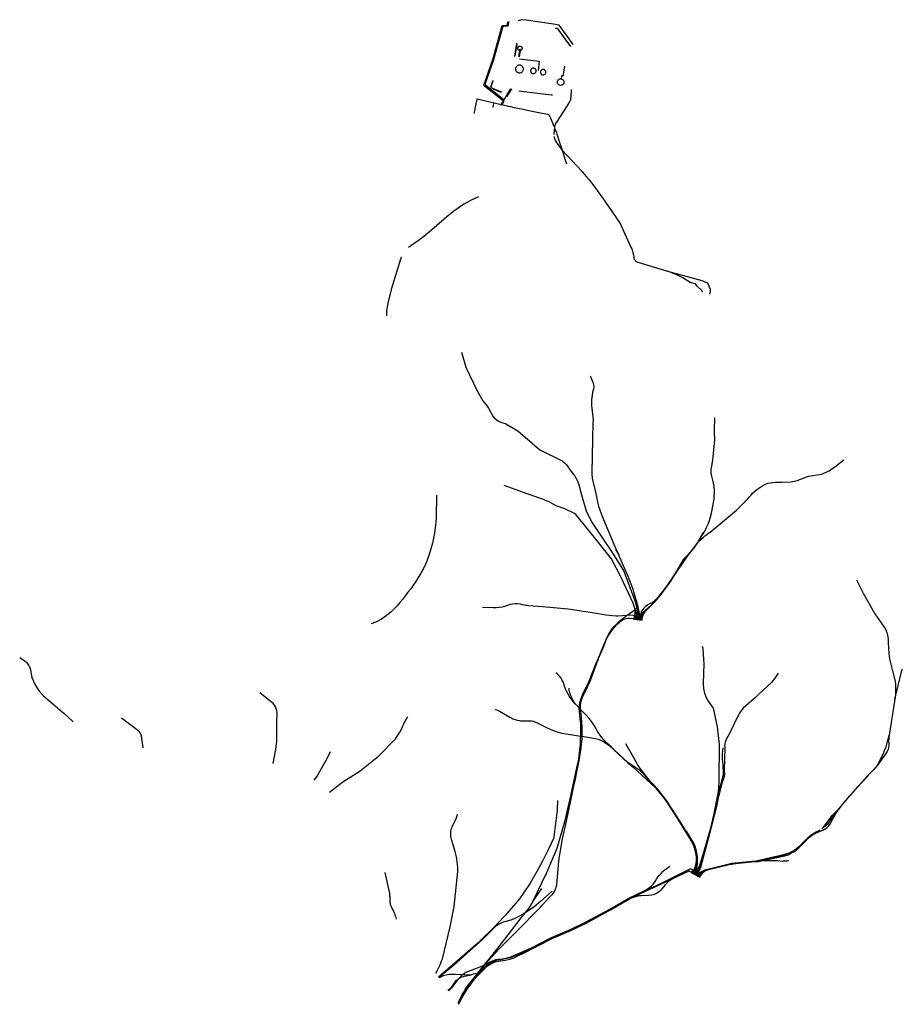
# Model space of a CAD drawing. Units: inches. Extents: x 575110 to 588760, y 4786033 to 4798533.
# Drawn here: x 586926 to 587284, y 4794798 to 4795198 of the extents above; entities that cross this region are included whole.
import ezdxf

# ---------------------------------------------------------------- set-up
doc = ezdxf.new("R2010")
doc.units = ezdxf.units.IN
doc.header["$MEASUREMENT"] = 0
doc.layers.add('200102', color=4, linetype='Continuous')
doc.layers.add('200103', color=4, linetype='Continuous')
doc.layers.add('200104', color=5, linetype='Continuous', lineweight=30)

msp = doc.modelspace()

# ---------------------------------------------------------------- linework, layer by layer
at = {"layer": '200102'}
for points in [[(587118.88, 4795184.18), (587121.99, 4795195.51)], [(587124.25, 4795195.23), (587122.26, 4795195.17), (587119.09, 4795183.63)], [(587121.99, 4795195.51), (587123.98, 4795195.57), (587124.23, 4795196.47)], [(587124.23, 4795196.47), (587124.43, 4795197.19)], [(587124.62, 4795196.6), (587124.25, 4795195.23)], [(587124.76, 4795197.1), (587124.62, 4795196.6)], [(587127.25, 4795183.06), (587128.03, 4795188.11), (587127.79, 4795188.14), (587127, 4795183.1), (587127.08, 4795183.08)], [(587129.05, 4795185.34), (587128.63, 4795182.86)], [(587128.98, 4795182.81), (587129.4, 4795185.31), (587129.41, 4795185.35)], [(587129.41, 4795185.35), (587129.48, 4795185.78), (587129.13, 4795185.84), (587129.05, 4795185.37), (587129.05, 4795185.34)], [(587114.76, 4795171.03), (587114.51, 4795171.23), (587118.2, 4795181.71), (587118.88, 4795184.18)], [(587119.09, 4795183.63), (587118.53, 4795181.61), (587115, 4795171.59), (587115.26, 4795171.38)], [(587129.05, 4795181.97), (587137.07, 4795180.98), (587136.57, 4795177.19)], [(587146.89, 4795175.55), (587147.4, 4795178.99)], [(587146.03, 4795173.82), (587146.2, 4795175.1), (587146.26, 4795175.18), (587146.78, 4795175.19), (587146.85, 4795175.25), (587146.89, 4795175.55)], [(587114.87, 4795170.94), (587114.76, 4795171.03)], [(587122.46, 4795164.87), (587114.87, 4795170.94)], [(587115.26, 4795171.38), (587122.77, 4795165.37)], [(587117.45, 4795170.34), (587118.41, 4795172.98), (587118.16, 4795173.07), (587117.23, 4795170.52)], [(587117.49, 4795170.31), (587119.97, 4795169.27)], [(587119.97, 4795169.27), (587121.74, 4795168.53), (587121.63, 4795168.28), (587118.3, 4795169.67)], [(587123.52, 4795166.61), (587124.05, 4795167.48), (587125.47, 4795169.84)], [(587125.76, 4795169.8), (587123.77, 4795166.51)], [(587150, 4795169.52), (587149.86, 4795166.15), (587149.79, 4795165.75), (587149.69, 4795165.36), (587149.68, 4795165.33)], [(587111.47, 4795163.64), (587111.82, 4795165.45)], [(587111.82, 4795165.45), (587111.88, 4795165.74), (587121.61, 4795163.46)], [(587121.61, 4795163.46), (587122.77, 4795165.37)], [(587122.77, 4795165.37), (587123.52, 4795166.61)], [(587136.4, 4795167.93), (587128.78, 4795168.89)], [(587142.07, 4795167.25), (587136.4, 4795167.93)], [(587142.47, 4795167.2), (587142.07, 4795167.25)], [(587149.68, 4795165.33), (587149.56, 4795164.99), (587149.39, 4795164.62), (587149.2, 4795164.27), (587144, 4795156.27), (587143.88, 4795156.1), (587143.68, 4795155.75), (587143.52, 4795155.38), (587143.4, 4795154.99), (587143.31, 4795154.59), (587143.27, 4795154.19), (587143.23, 4795153.88)], [(587110.7, 4795159.74), (587111.08, 4795161.68)], [(587111.08, 4795161.68), (587111.47, 4795163.64)], [(587118.54, 4795163.84), (587118.24, 4795162.22)], [(587118.6, 4795164.16), (587118.54, 4795163.84)], [(587121.43, 4795163.16), (587121.61, 4795163.46)], [(587121.61, 4795163.46), (587121.88, 4795163.39)], [(587121.88, 4795163.39), (587121.77, 4795163.2)], [(587122.72, 4795164.78), (587121.88, 4795163.39)], [(587121.88, 4795163.39), (587124.1, 4795162.88)], [(587124.1, 4795162.88), (587124.33, 4795162.82)], [(587124.33, 4795162.82), (587125.37, 4795162.58)], [(587125.37, 4795162.58), (587126.94, 4795162.23)], [(587126.94, 4795162.23), (587130.51, 4795161.5)], [(587130.51, 4795161.5), (587132.1, 4795161.17)], [(587132.1, 4795161.17), (587135.54, 4795160.46)], [(587135.54, 4795160.46), (587136.84, 4795160.2)], [(587136.84, 4795160.2), (587140.35, 4795159.47)], [(587140.35, 4795159.47), (587141, 4795159.34), (587141.28, 4795158.67)], [(587141.28, 4795158.67), (587141.32, 4795158.56)], [(587141.32, 4795158.56), (587143.05, 4795154.33)], [(587143.23, 4795153.88), (587142.98, 4795151.73), (587142.97, 4795151.31)], [(587143.05, 4795154.33), (587143.23, 4795153.88)], [(587143.23, 4795153.88), (587143.48, 4795153.28)], [(587143.48, 4795153.28), (587143.67, 4795152.82)], [(587143.05, 4795150.41), (587143.06, 4795150.33), (587143.13, 4795149.98), (587143.34, 4795149.31), (587143.64, 4795148.67), (587144.01, 4795148.07), (587144.26, 4795147.72)], [(587143.67, 4795152.82), (587144.04, 4795151.9)], [(587144.04, 4795151.9), (587144.23, 4795151.44), (587144.47, 4795150.68)], [(587144.47, 4795150.68), (587145.18, 4795148.46)], [(587144.26, 4795147.72), (587146.21, 4795145.02), (587146.3, 4795144.92)], [(587145.18, 4795148.46), (587146.3, 4795144.92)], [(587146.3, 4795144.92), (587147.59, 4795140.86)], [(587146.3, 4795144.92), (587154.36, 4795136.4), (587155.33, 4795135.21), (587156.3, 4795134.02), (587157.27, 4795132.83), (587158.23, 4795131.62), (587159.18, 4795130.42), (587163.69, 4795124.22), (587169.92, 4795115.13), (587174.26, 4795105.56), (587174.6, 4795104.8), (587174.88, 4795104.02), (587175.11, 4795103.22), (587175.29, 4795102.4), (587175.41, 4795101.57), (587175.41, 4795101.35), (587175.5, 4795100.91), (587175.58, 4795100.7), (587175.69, 4795100.49), (587175.81, 4795100.3), (587175.95, 4795100.13), (587176.11, 4795099.97), (587176.29, 4795099.83), (587176.48, 4795099.71), (587176.68, 4795099.61), (587189.07, 4795095.77)], [(587147.59, 4795140.86), (587148.08, 4795139.32)], [(587112.38, 4795125.92), (587109.44, 4795124.56), (587107.96, 4795123.77), (587106.51, 4795122.94), (587105.1, 4795122.05), (587103.71, 4795121.11), (587102.36, 4795120.12), (587102, 4795119.83)], [(587100.52, 4795118.6), (587093.52, 4795112.53), (587091.85, 4795111.16), (587090.16, 4795109.82), (587088.43, 4795108.51), (587086.69, 4795107.23), (587084.92, 4795105.99), (587084.02, 4795105.38)], [(587100.85, 4795118.88), (587100.52, 4795118.6)], [(587102, 4795119.83), (587100.85, 4795118.88)], [(587081.04, 4795101.6), (587080.88, 4795101.11)], [(587080.88, 4795101.11), (587076.93, 4795088.38), (587075.64, 4795082.77), (587075.41, 4795081.76), (587075.23, 4795080.74), (587075.1, 4795079.72), (587075.02, 4795078.68), (587074.99, 4795077.65)], [(587203.39, 4795087.25), (587203.25, 4795087.66), (587203.02, 4795087.97), (587201.13, 4795089.61), (587200.5, 4795090.68), (587199.63, 4795090.71), (587198.36, 4795091.17), (587195.38, 4795093.04), (587193.12, 4795094.15), (587189.07, 4795095.77)], [(587189.07, 4795095.77), (587203.01, 4795092.04), (587205, 4795091.12), (587205.41, 4795091.06), (587206.42, 4795088.52)], [(587206.42, 4795088.52), (587206.45, 4795088.45), (587206.49, 4795087.63), (587206.46, 4795087.07), (587206.28, 4795087.11), (587206.18, 4795086.45)], [(587105.47, 4795062.83), (587107.19, 4795056.83), (587111.84, 4795047.13), (587111.84, 4795047.13)], [(587158.49, 4795040.34), (587158.42, 4795040.95), (587158.4, 4795043.5), (587159.01, 4795047.28), (587159.17, 4795047.75), (587159.23, 4795047.99), (587159.3, 4795048.48), (587159.32, 4795048.73), (587159.32, 4795048.97), (587159.27, 4795049.47), (587159.23, 4795049.71), (587159.17, 4795049.95), (587157.8, 4795053.08)], [(587111.84, 4795047.13), (587114.14, 4795043.14), (587115.95, 4795040.93), (587116.42, 4795040.1)], [(587116.42, 4795040.1), (587118.23, 4795036.87), (587118.78, 4795036.25), (587119.38, 4795035.69), (587119.7, 4795035.43), (587120.39, 4795034.98), (587120.75, 4795034.77), (587121.49, 4795034.43), (587121.88, 4795034.28), (587122.21, 4795034.2)], [(587158.51, 4795040.1), (587158.49, 4795040.34)], [(587159.02, 4795035.15), (587159.03, 4795035.38), (587158.51, 4795040.1)], [(587122.21, 4795034.2), (587123.35, 4795033.94), (587123.53, 4795033.83)], [(587123.53, 4795033.83), (587128.4, 4795030.87), (587137.31, 4795023.16), (587146.35, 4795018.77), (587147.98, 4795017.28), (587148.96, 4795016.07), (587149.24, 4795015.56), (587151.16, 4795013.12)], [(587158.49, 4795014.05), (587158.79, 4795027.41), (587159, 4795034.49)], [(587159, 4795034.49), (587159.02, 4795035.15)], [(587207.47, 4795010.85), (587206.94, 4795013.03), (587206.82, 4795013.79), (587206.78, 4795014.54), (587206.82, 4795015.3), (587206.92, 4795016.06), (587207.1, 4795016.79), (587207.52, 4795018.97), (587208.31, 4795027.22), (587208.17, 4795030.35), (587208.26, 4795033.34)], [(587208.27, 4795034), (587208.31, 4795036.08), (587208.24, 4795036.11)], [(587208.26, 4795033.34), (587208.27, 4795034)], [(587256.84, 4795016.21), (587257.77, 4795016.84), (587260.69, 4795019.16)], [(587159.53, 4795008.2), (587158.72, 4795011.78), (587158.5, 4795013.54), (587158.49, 4795014.05)], [(587225.37, 4795007.12), (587226.17, 4795007.71), (587227.36, 4795008.46), (587228.59, 4795009.13), (587229.86, 4795009.71), (587230.9, 4795009.88), (587231.94, 4795010.01), (587232.99, 4795010.1), (587234.05, 4795010.15), (587235.1, 4795010.15), (587235.63, 4795010.13), (587239.26, 4795010.29), (587239.92, 4795010.37), (587240.57, 4795010.49), (587241.21, 4795010.64), (587241.84, 4795010.83), (587242.46, 4795011.06), (587246.39, 4795012.51), (587251.64, 4795013.34), (587252.28, 4795013.57), (587252.9, 4795013.82), (587253.51, 4795014.11), (587254.11, 4795014.42), (587254.69, 4795014.76), (587256.25, 4795015.81)], [(587256.25, 4795015.81), (587256.84, 4795016.21)], [(587151.16, 4795013.12), (587151.56, 4795012.61), (587152.7, 4795010.2), (587153.38, 4795008.18), (587153.52, 4795007.57)], [(587208.14, 4795005.64), (587208.16, 4795006.42), (587208.01, 4795008.42), (587207.47, 4795010.85)], [(587132.51, 4795005.25), (587127.33, 4795007.12), (587122.78, 4795008.69)], [(587153.52, 4795007.57), (587153.58, 4795007.33)], [(587153.58, 4795007.33), (587153.75, 4795006.59)], [(587153.75, 4795006.59), (587153.79, 4795006.43), (587153.82, 4795006.34)], [(587153.82, 4795006.34), (587156.08, 4794998.43), (587158.24, 4794993.96), (587166.38, 4794981.88), (587171.3, 4794974.28), (587176.05, 4794961.59), (587176.85, 4794958.18), (587176.9, 4794957.25)], [(587159.59, 4795007.96), (587159.53, 4795008.2)], [(587159.76, 4795007.21), (587159.59, 4795007.96)], [(587159.81, 4795006.96), (587159.76, 4795007.21)], [(587177.27, 4794958.95), (587177.19, 4794959.48), (587175.12, 4794966.58), (587174.36, 4794968.68), (587173.56, 4794970.76), (587173.14, 4794971.8), (587167.43, 4794984.85), (587162.58, 4794996.49), (587161.31, 4795000.23), (587159.88, 4795006.68), (587159.81, 4795006.96)], [(587208.11, 4795004.63), (587208.13, 4795005.39)], [(587208.13, 4795005.39), (587208.14, 4795005.64)], [(587221.23, 4795002.85), (587221.66, 4795003.31), (587222.28, 4795004.02), (587222.89, 4795004.74), (587223.48, 4795005.48), (587224.51, 4795006.43), (587225.37, 4795007.12)], [(587095.32, 4795004.88), (587095.16, 4794995.78), (587095.05, 4794993.67), (587094.85, 4794991.57), (587094.55, 4794989.48), (587094.17, 4794987.4), (587093.7, 4794985.34), (587093.09, 4794982.99), (587092.36, 4794980.67), (587091.52, 4794978.39), (587090.56, 4794976.15), (587089.54, 4794974.06)], [(587138.76, 4795003), (587132.51, 4795005.25)], [(587139.06, 4795002.88), (587138.76, 4795003)], [(587139.96, 4795002.54), (587139.06, 4795002.88)], [(587140.29, 4795002.42), (587139.96, 4795002.54)], [(587175.96, 4794958.46), (587175.15, 4794960.94), (587170.34, 4794971.4), (587166.4, 4794978.96), (587157.86, 4794989.62), (587151.9, 4794996.92), (587151.34, 4794997.42), (587147.47, 4794999.21), (587143.95, 4795000.54), (587140.87, 4795002.2), (587140.29, 4795002.42)], [(587188.97, 4794967.91), (587190.44, 4794969.96), (587191.86, 4794972.04), (587196.53, 4794979.12), (587202.03, 4794986.31), (587202.77, 4794987), (587203.53, 4794987.67), (587204.31, 4794988.3), (587205.12, 4794988.91), (587205.95, 4794989.49), (587206.37, 4794989.77), (587217.16, 4794998.76), (587220.25, 4795001.84)], [(587201.67, 4794986.15), (587204.31, 4794990.2), (587204.96, 4794991.62), (587205.57, 4794993.06), (587206.11, 4794994.53), (587206.59, 4794996.01), (587207.01, 4794997.52), (587207.99, 4795002.45), (587208.08, 4795003.28), (587208.11, 4795004.38)], [(587208.11, 4795004.38), (587208.11, 4795004.63)], [(587220.25, 4795001.84), (587220.45, 4795002.04)], [(587220.45, 4795002.04), (587221.01, 4795002.62), (587221.04, 4795002.65)], [(587221.04, 4795002.65), (587221.23, 4795002.85)], [(587203.52, 4794989.56), (587201.67, 4794986.15)], [(587201.67, 4794986.15), (587199.25, 4794982.67), (587195.57, 4794978.81), (587192.38, 4794973.23), (587190.91, 4794970.99), (587189.38, 4794968.8), (587187.8, 4794966.65), (587186.16, 4794964.53), (587184.47, 4794962.46), (587184.17, 4794962.14), (587183.85, 4794961.84), (587183.5, 4794961.56), (587183.33, 4794961.43), (587182.96, 4794961.19), (587182.57, 4794960.97), (587182.05, 4794960.77), (587181.07, 4794960.26), (587180.17, 4794959.59), (587179.77, 4794959.21), (587179.39, 4794958.79), (587179.05, 4794958.35), (587178.75, 4794957.89), (587178.48, 4794957.4), (587178.25, 4794956.89), (587177.99, 4794955.68)], [(587167.99, 4794982.75), (587169.32, 4794980.53)], [(587089.54, 4794974.06), (587088.92, 4794972.9), (587087.97, 4794971.35), (587086.97, 4794969.82), (587085.94, 4794968.32), (587084.88, 4794966.84), (587083.78, 4794965.4), (587082.69, 4794963.98), (587081.62, 4794962.59), (587080.5, 4794961.24), (587079.34, 4794959.93), (587078.15, 4794958.65), (587076.91, 4794957.41), (587075.6, 4794956.3), (587075.08, 4794955.9)], [(587265.86, 4794970.44), (587268.5, 4794965), (587273.34, 4794956.57), (587277.1, 4794951.26), (587277.7, 4794950.19), (587278.16, 4794949.06), (587278.35, 4794948.47), (587278.61, 4794947.27), (587278.72, 4794946.05), (587278.69, 4794944.83), (587278.77, 4794942.65), (587278.97, 4794940.48), (587279.28, 4794938.33), (587279.71, 4794936.2), (587280.25, 4794934.09), (587281.47, 4794929.26), (587281.61, 4794927.93), (587281.68, 4794926.59), (587281.69, 4794925.26), (587281.64, 4794923.92), (587281.54, 4794922.59), (587281.46, 4794921.92)], [(587179.05, 4794955.57), (587179.14, 4794955.87), (587179.35, 4794956.38), (587179.6, 4794956.87), (587179.89, 4794957.33), (587180.23, 4794957.77), (587183.43, 4794960.96), (587184.21, 4794961.79), (587184.98, 4794962.64), (587185.72, 4794963.51), (587186.44, 4794964.4), (587187.14, 4794965.3), (587188.97, 4794967.91)], [(587182.48, 4794960.18), (587185.05, 4794962.97), (587186.66, 4794964.92), (587188.21, 4794966.9), (587188.97, 4794967.91)], [(587113.99, 4794959.3), (587118.36, 4794959.24), (587119.57, 4794959.26), (587120.78, 4794959.36), (587121.97, 4794959.54), (587123.15, 4794959.81), (587124.31, 4794960.16), (587125.27, 4794960.5), (587126.26, 4794960.72), (587127.27, 4794960.82), (587128.28, 4794960.8), (587129.29, 4794960.66), (587130.05, 4794960.49), (587130.59, 4794960.38), (587131.13, 4794960.29), (587131.67, 4794960.2), (587132.22, 4794960.13), (587132.76, 4794960.06), (587138.37, 4794959.66), (587148.82, 4794958.65), (587161.25, 4794956.75), (587162.64, 4794956.48), (587164.04, 4794956.25), (587165.44, 4794956.08), (587166.85, 4794955.95), (587168.26, 4794955.88), (587168.97, 4794955.87), (587172.78, 4794956.13)], [(587172.78, 4794956.13), (587175.96, 4794958.46)], [(587175.9, 4794955.91), (587176.09, 4794958.08)], [(587175.96, 4794958.46), (587176.42, 4794958.78)], [(587176.09, 4794958.08), (587175.96, 4794958.46)], [(587176.09, 4794958.08), (587176.23, 4794957.65), (587176.28, 4794957.43), (587176.34, 4794956.99), (587176.35, 4794956.77), (587176.24, 4794955.88)], [(587177.65, 4794955.72), (587177.71, 4794956.07), (587177.73, 4794956.45), (587177.72, 4794956.83), (587177.67, 4794957.21), (587177.58, 4794957.58), (587177.27, 4794958.95)], [(587177.27, 4794955.76), (587177.35, 4794956.8), (587177.37, 4794957.07), (587177.37, 4794957.61), (587177.36, 4794958.14), (587177.31, 4794958.68), (587177.27, 4794958.95)], [(587178.32, 4794955.65), (587178.38, 4794955.95), (587178.5, 4794956.29), (587178.57, 4794956.45), (587178.75, 4794956.76), (587178.96, 4794957.04), (587179.08, 4794957.17), (587182.48, 4794960.18)], [(587178.67, 4794955.61), (587178.76, 4794955.97), (587178.89, 4794956.34), (587179.06, 4794956.7), (587179.25, 4794957.04), (587179.48, 4794957.36), (587182.48, 4794960.18)], [(587075.08, 4794955.9), (587074.22, 4794955.28), (587072.76, 4794954.38), (587071.25, 4794953.58), (587069.67, 4794952.89), (587068.87, 4794952.6)], [(587163.12, 4794943.7), (587164.56, 4794947.15), (587165.39, 4794948.68), (587166.35, 4794950.13), (587167.44, 4794951.49), (587168.65, 4794952.74), (587169.97, 4794953.87), (587169.97, 4794953.87)], [(587170.54, 4794953.83), (587170.44, 4794953.76), (587168.06, 4794951.72), (587167.04, 4794950.64), (587166.12, 4794949.49), (587165.31, 4794948.26), (587164.6, 4794946.96), (587164.01, 4794945.61), (587163.24, 4794943.69)], [(587169.97, 4794953.87), (587172.78, 4794956.13)], [(587175.15, 4794954.56), (587173.72, 4794954.72), (587173.02, 4794954.7), (587172.34, 4794954.6), (587171.67, 4794954.41), (587171.03, 4794954.13), (587170.73, 4794953.96), (587170.54, 4794953.83)], [(587172.78, 4794956.13), (587174.02, 4794956.21), (587175.07, 4794956.09), (587175.41, 4794955.97)], [(587175.39, 4794954.53), (587175.15, 4794954.56)], [(587175.41, 4794954.67), (587175.38, 4794954.41), (587178.83, 4794954.02), (587178.86, 4794954.28)], [(587175.41, 4794955.97), (587175.5, 4794955.9), (587175.53, 4794955.74), (587175.41, 4794954.67)], [(587175.75, 4794954.63), (587175.41, 4794954.67)], [(587175.75, 4794954.63), (587175.9, 4794955.91)], [(587176.1, 4794954.59), (587175.75, 4794954.63)], [(587176.24, 4794955.88), (587176.1, 4794954.59)], [(587176.44, 4794954.55), (587176.1, 4794954.59)], [(587176.6, 4794955.84), (587176.56, 4794955.62), (587176.44, 4794954.55)], [(587178.86, 4794954.28), (587176.44, 4794954.55)], [(587176.9, 4794957.25), (587176.6, 4794955.84)], [(587176.79, 4794954.51), (587176.91, 4794955.59), (587176.91, 4794955.8)], [(587176.91, 4794955.8), (587176.9, 4794957.25)], [(587177.13, 4794954.48), (587177.27, 4794955.76)], [(587177.48, 4794954.44), (587177.6, 4794955.51), (587177.65, 4794955.72)], [(587177.99, 4794955.68), (587177.94, 4794955.47), (587177.82, 4794954.4)], [(587178.17, 4794954.36), (587178.31, 4794955.61), (587178.32, 4794955.65)], [(587178.51, 4794954.32), (587178.66, 4794955.58), (587178.67, 4794955.61)], [(587178.86, 4794954.28), (587178.98, 4794955.35), (587179.05, 4794955.57)], [(587160.93, 4794938.36), (587163.12, 4794943.7)], [(587163.24, 4794943.69), (587161.02, 4794938.36)], [(587203.87, 4794938.05), (587203.59, 4794942.55), (587203.3, 4794943.4)], [(586926.16, 4794938.89), (586928.44, 4794937.43), (586928.73, 4794937.16), (586929.25, 4794936.57), (586929.49, 4794936.25), (586929.9, 4794935.57), (586930.08, 4794935.22), (586930.37, 4794934.49), (586930.58, 4794933.72), (586931.08, 4794930.81), (586931.72, 4794929.32), (586932.47, 4794927.87), (586933.31, 4794926.49), (586934.25, 4794925.16), (586935.28, 4794923.91), (586935.83, 4794923.31), (586943.39, 4794916.84), (586944.04, 4794916.26)], [(587160.5, 4794937.31), (587160.56, 4794937.46)], [(587160.56, 4794937.46), (587160.87, 4794938.21)], [(587160.64, 4794937.45), (587160.58, 4794937.31)], [(587160.96, 4794938.21), (587160.64, 4794937.45)], [(587160.87, 4794938.21), (587160.93, 4794938.36)], [(587161.02, 4794938.36), (587160.96, 4794938.21)], [(587203.74, 4794928.08), (587203.73, 4794928.18), (587203.96, 4794936.5), (587203.87, 4794938.05)], [(587156.24, 4794927), (587157.25, 4794929.02), (587160.5, 4794937.31)], [(587160.58, 4794937.31), (587158.24, 4794930.91), (587157.59, 4794929.1), (587156.47, 4794926.83)], [(587281.46, 4794921.92), (587284.43, 4794934.17)], [(587151.69, 4794920.05), (587150.82, 4794921.04), (587150.01, 4794922.09), (587149.27, 4794923.19), (587148.6, 4794924.33), (587148, 4794925.51), (587147.73, 4794926.11), (587146.72, 4794928.96), (587146.34, 4794929.74), (587145.89, 4794930.48), (587145.37, 4794931.18), (587144.78, 4794931.82), (587144.13, 4794932.4), (587143.79, 4794932.67)], [(587234.04, 4794932.52), (587232.75, 4794930.53), (587231.29, 4794928.78), (587226.39, 4794924.15)], [(587151.69, 4794920.05), (587151.01, 4794921.11), (587150.42, 4794922.21), (587149.93, 4794923.37), (587149.54, 4794924.56), (587149.25, 4794925.78), (587149.15, 4794926.4)], [(587153.3, 4794918.4), (587153.37, 4794919.37), (587153.57, 4794920.62), (587153.89, 4794921.83), (587154.93, 4794924.37), (587156.24, 4794927)], [(587156.47, 4794926.83), (587154.57, 4794922.99), (587154.16, 4794921.85), (587153.87, 4794920.67), (587153.72, 4794919.47), (587153.7, 4794918.25), (587153.72, 4794917.98)], [(587205.51, 4794921.6), (587204.92, 4794922.46), (587204.29, 4794924.27), (587203.91, 4794926.26), (587203.74, 4794928.08)], [(587030.5, 4794917.36), (587030.42, 4794917.71), (587030.3, 4794918.09), (587029.98, 4794918.84), (587029.57, 4794919.53), (587029.07, 4794920.16), (587023.7, 4794924.52)], [(587205.76, 4794921.23), (587205.51, 4794921.6)], [(587226.39, 4794924.15), (587225, 4794922.79), (587219.77, 4794918.35), (587219.26, 4794917.67), (587218.78, 4794916.98), (587218.74, 4794916.92)], [(587281.46, 4794921.92), (587279.07, 4794907.37)], [(587030.57, 4794912.51), (587030.63, 4794916.52), (587030.51, 4794917.32), (587030.5, 4794917.36)], [(587119.12, 4794917.79), (587119.72, 4794917.68), (587120.91, 4794917.13), (587125.16, 4794914.65), (587125.97, 4794914.21), (587126.38, 4794914.01), (587127.24, 4794913.69), (587128.13, 4794913.44), (587129.03, 4794913.28), (587129.49, 4794913.23), (587132.93, 4794913.21), (587133.62, 4794913.17), (587133.97, 4794913.13), (587134.66, 4794912.99), (587135.33, 4794912.78), (587135.97, 4794912.52), (587140.03, 4794910.53), (587141.54, 4794909.81), (587143.09, 4794909.18), (587144.67, 4794908.64), (587146.28, 4794908.2), (587147.92, 4794907.86), (587153.93, 4794906.96)], [(587153.3, 4794918.4), (587151.69, 4794920.05)], [(587153.93, 4794906.96), (587153.98, 4794908.46), (587153.97, 4794910.25), (587153.89, 4794912.04), (587153.73, 4794913.83), (587153.5, 4794915.61), (587153.33, 4794916.86), (587153.29, 4794918.12), (587153.3, 4794918.4)], [(587153.72, 4794917.98), (587153.3, 4794918.4)], [(587199.95, 4794852.17), (587200.3, 4794853.12), (587200.6, 4794854.23), (587200.8, 4794855.36), (587200.9, 4794856.51), (587200.9, 4794857.66), (587200.8, 4794858.77), (587200.61, 4794859.84), (587200.36, 4794860.89), (587200.03, 4794861.92), (587199.65, 4794862.93), (587199.19, 4794863.91), (587191.67, 4794876.06), (587190.35, 4794878.15), (587188.97, 4794880.2), (587187.51, 4794882.19), (587185.98, 4794884.12), (587184.38, 4794886), (587179.55, 4794891.57), (587177.83, 4794893.04), (587173.06, 4794896.21), (587167.53, 4794901.4), (587166.47, 4794902.34), (587165.43, 4794903.31), (587164.42, 4794904.31), (587163.44, 4794905.33), (587162.48, 4794906.38), (587160.77, 4794908.91), (587159.99, 4794910.26), (587159.15, 4794911.58), (587158.25, 4794912.86), (587157.3, 4794914.1), (587156.3, 4794915.31), (587153.72, 4794917.98)], [(587153.72, 4794917.98), (587153.81, 4794917.04), (587153.92, 4794916.44), (587154.32, 4794910.55), (587154.37, 4794908.64), (587154.34, 4794906.9)], [(587207.1, 4794919.26), (587205.76, 4794921.23)], [(587207.38, 4794918.86), (587207.1, 4794919.26)], [(587210.11, 4794888.98), (587210.27, 4794903.68), (587209.41, 4794910.75), (587207.91, 4794917.81), (587207.75, 4794918.32), (587207.38, 4794918.86)], [(586944.04, 4794916.26), (586947.92, 4794912.79)], [(586967.48, 4794914.36), (586973.61, 4794909.84), (586974.23, 4794909.32), (586974.51, 4794909.02), (586974.97, 4794908.35), (586975.16, 4794907.99), (586975.31, 4794907.61), (586975.43, 4794907.22), (586975.51, 4794906.82), (586975.56, 4794906.42), (586975.57, 4794906.01), (586976.14, 4794902.24)], [(587082.03, 4794911.93), (587082.11, 4794912.12), (587083.71, 4794914.89)], [(587218.74, 4794916.92), (587218.32, 4794916.26), (587217.88, 4794915.53), (587217.48, 4794914.79), (587216.4, 4794912.48)], [(587029.02, 4794895.85), (587030.17, 4794901.61), (587030.49, 4794904.93), (587030.55, 4794911.29)], [(587030.55, 4794911.45), (587030.57, 4794912.36)], [(587030.55, 4794911.29), (587030.55, 4794911.45)], [(587030.57, 4794912.36), (587030.57, 4794912.51)], [(587051.95, 4794884.27), (587057.28, 4794888.42), (587064.3, 4794892.87), (587071.85, 4794898.79), (587078.74, 4794905.91), (587080.77, 4794909.03), (587081.53, 4794910.76)], [(587081.53, 4794910.76), (587081.6, 4794910.94)], [(587081.6, 4794910.94), (587081.95, 4794911.75)], [(587081.95, 4794911.75), (587082.03, 4794911.93)], [(587215.92, 4794911.44), (587214.2, 4794907.8), (587213.01, 4794905.86), (587212.73, 4794905.23), (587212.51, 4794904.58), (587212.37, 4794903.9), (587212.31, 4794903.22), (587212.33, 4794902.53), (587212.13, 4794892.97), (587212.19, 4794891.32), (587212.09, 4794890.72), (587211.96, 4794890.12), (587211.81, 4794889.53), (587211.63, 4794888.95), (587211.44, 4794888.38), (587211.34, 4794888.11)], [(587215.99, 4794911.59), (587215.92, 4794911.44)], [(587216.33, 4794912.33), (587215.99, 4794911.59)], [(587216.4, 4794912.48), (587216.33, 4794912.33)], [(587154.34, 4794906.9), (587154.29, 4794905.78), (587154.14, 4794903.87), (587153.91, 4794901.97), (587153.13, 4794897.12), (587152.59, 4794894.37), (587152.04, 4794891.63), (587151.46, 4794888.89), (587150.87, 4794886.15), (587150.26, 4794883.41), (587148.05, 4794872.42), (587146.17, 4794864.57), (587144.84, 4794856.33), (587144.06, 4794846.52), (587143.8, 4794845.51), (587143.63, 4794845.01), (587143.19, 4794844.06), (587142.65, 4794843.17), (587141.99, 4794842.35), (587141.25, 4794841.61), (587136.85, 4794836.88), (587128.18, 4794828.07), (587126, 4794825.84)], [(587134.51, 4794839.8), (587140.07, 4794851.62), (587144.34, 4794861.53), (587147.76, 4794873.22), (587149.84, 4794882.71), (587152.51, 4794894.8), (587152.96, 4794896.97), (587153.32, 4794899.16), (587153.59, 4794901.35), (587153.77, 4794903.56), (587153.86, 4794905.77), (587153.93, 4794906.96)], [(587153.93, 4794906.96), (587154.34, 4794906.9)], [(587154.34, 4794906.9), (587159.93, 4794906.04), (587161.11, 4794905.72), (587162.25, 4794905.27), (587163.34, 4794904.71), (587164.36, 4794904.03), (587165.3, 4794903.25), (587172.98, 4794896.18), (587175.06, 4794894.56), (587184.21, 4794885.96), (587185.25, 4794884.77), (587186.25, 4794883.55), (587187.23, 4794882.32), (587188.19, 4794881.06), (587189.11, 4794879.79), (587193.2, 4794873.41), (587198.73, 4794864.47), (587199.35, 4794863.27), (587199.86, 4794862.02), (587200.26, 4794860.73), (587200.54, 4794859.41), (587200.7, 4794858.07), (587200.77, 4794856.98), (587200.72, 4794855.88), (587200.54, 4794854.79), (587200.25, 4794853.73), (587199.84, 4794852.71), (587199.66, 4794852.34)], [(587274.37, 4794895.25), (587276.64, 4794899.67), (587277.27, 4794901.16), (587277.83, 4794902.68), (587278.32, 4794904.22), (587278.73, 4794905.79), (587279.07, 4794907.37)], [(587279.07, 4794907.37), (587278.85, 4794904.8), (587278.92, 4794904.29), (587278.95, 4794903.77), (587278.94, 4794903.25), (587278.79, 4794902.22), (587278.66, 4794901.72), (587278.27, 4794900.75), (587278.02, 4794900.29), (587277.74, 4794899.86), (587274.37, 4794895.25)], [(587200.24, 4794851.99), (587200.69, 4794853.41), (587200.99, 4794854.99), (587201.08, 4794855.8), (587201.1, 4794857.41), (587201.05, 4794858.21), (587200.79, 4794859.81), (587200.48, 4794861.03), (587200.21, 4794861.9), (587199.88, 4794862.75), (587199.51, 4794863.58), (587199.1, 4794864.39), (587198.64, 4794865.18), (587194.27, 4794872.27), (587188.65, 4794880.88), (587187.4, 4794882.55), (587186.11, 4794884.19), (587184.77, 4794885.79), (587183.4, 4794887.35), (587181.98, 4794888.88), (587178.11, 4794893.71), (587177.62, 4794894.45), (587177.14, 4794895.21), (587176.68, 4794895.98), (587176.24, 4794896.76), (587175.82, 4794897.55), (587172.15, 4794903.83)], [(587211.07, 4794888.3), (587211.89, 4794891.2), (587211.9, 4794891.49), (587211.75, 4794895.51), (587211.58, 4794896.55), (587211.48, 4794897.68), (587211.44, 4794898.81), (587211.47, 4794899.94), (587211.57, 4794901.06), (587211.74, 4794902.18)], [(587052.14, 4794900.57), (587050.88, 4794897.75), (587046.88, 4794890.85), (587045.6, 4794889.09)], [(587274.37, 4794895.25), (587272.5, 4794893.04), (587270.11, 4794890.78), (587261.39, 4794880.83), (587258.3, 4794877.09)], [(587258.41, 4794876.85), (587260.21, 4794879.17), (587261.68, 4794881), (587263.18, 4794882.79), (587264.72, 4794884.56), (587266.29, 4794886.29), (587267.9, 4794887.99), (587270.67, 4794890.99)], [(587200.85, 4794851.63), (587201.18, 4794852.26), (587201.55, 4794853.03), (587201.9, 4794853.8), (587202.23, 4794854.59), (587202.53, 4794855.38), (587203.55, 4794858.96), (587206.84, 4794870.13), (587208.09, 4794875.57), (587208.52, 4794877.58), (587208.93, 4794879.6), (587209.32, 4794881.63), (587209.68, 4794883.65), (587210.02, 4794885.69), (587210.11, 4794888.98)], [(587201.16, 4794851.45), (587201.5, 4794852.08), (587201.87, 4794852.85), (587202.2, 4794853.64), (587202.49, 4794854.44), (587202.74, 4794855.26), (587204.19, 4794860.59), (587206.94, 4794870.17), (587209.01, 4794878.97), (587210.39, 4794885.92), (587211.07, 4794888.3)], [(587211.34, 4794888.11), (587211.07, 4794887.28), (587210.59, 4794885.64), (587210.16, 4794883.99), (587209.76, 4794882.33), (587209.41, 4794880.67), (587209.1, 4794878.99), (587205.66, 4794865.31), (587203.07, 4794855.61), (587202.67, 4794854.18), (587202.48, 4794853.55), (587202.25, 4794852.93), (587202, 4794852.33), (587201.71, 4794851.74), (587201.45, 4794851.28)], [(587144.44, 4794880.9), (587144.29, 4794876.97), (587143.02, 4794866.03), (587142.86, 4794865.43), (587140.74, 4794860.76), (587138.44, 4794856.18), (587135.97, 4794851.69), (587133.32, 4794847.3), (587130.5, 4794843.02), (587129.03, 4794840.92), (587123.18, 4794834.18)], [(587095.03, 4794810.7), (587095.65, 4794811.7), (587096.21, 4794812.73), (587096.72, 4794813.79), (587097.17, 4794814.88), (587097.55, 4794815.99), (587097.72, 4794816.55), (587100.85, 4794829.52), (587102.56, 4794837.83), (587103.98, 4794852.08), (587103.95, 4794853.47), (587103.87, 4794854.86), (587103.75, 4794855.92), (587103.6, 4794856.97), (587103.42, 4794858.02), (587103.2, 4794859.06), (587102.94, 4794860.09), (587101.63, 4794864.64), (587101.44, 4794865.18), (587101.29, 4794865.73), (587101.19, 4794866.29), (587101.13, 4794866.85), (587101.12, 4794867.42), (587101.15, 4794867.99), (587101.23, 4794868.56), (587101.36, 4794869.12), (587101.53, 4794869.66), (587101.74, 4794870.19), (587103.08, 4794872.95), (587103.27, 4794873.35), (587103.45, 4794873.75), (587103.6, 4794874.17), (587103.67, 4794874.37), (587103.79, 4794874.8), (587103.89, 4794875.23)], [(587249.52, 4794867.72), (587249.68, 4794867.8), (587252.15, 4794868.75), (587252.88, 4794869.15), (587253.23, 4794869.37), (587253.89, 4794869.89), (587254.5, 4794870.46), (587255.03, 4794871.1), (587255.28, 4794871.44), (587255.69, 4794872.27), (587256.11, 4794873.09), (587256.55, 4794873.9), (587256.99, 4794874.71), (587257.45, 4794875.51), (587257.68, 4794875.91), (587258.41, 4794876.85)], [(587251.88, 4794869.43), (587252.38, 4794869.97), (587252.85, 4794870.53), (587253.31, 4794871.11), (587253.74, 4794871.71), (587254.15, 4794872.32), (587254.34, 4794872.63), (587255.94, 4794874.69), (587258.05, 4794876.79)], [(587258.05, 4794876.79), (587254.06, 4794871.2), (587253.65, 4794870.82), (587253.22, 4794870.45), (587252.78, 4794870.1), (587252.34, 4794869.76), (587251.88, 4794869.43)], [(587258.3, 4794877.09), (587258.05, 4794876.79)], [(587251.88, 4794869.43), (587251.75, 4794869.34)], [(587200.54, 4794851.82), (587200.76, 4794852.46), (587200.98, 4794853.24), (587201.16, 4794854.04), (587201.28, 4794854.84), (587201.35, 4794855.65), (587201.36, 4794856.76), (587201.26, 4794858.14), (587201.06, 4794859.51), (587200.74, 4794860.86), (587200.31, 4794862.18), (587199.78, 4794863.46), (587196.88, 4794868.4)], [(587249.45, 4794867.93), (587247.48, 4794866.7), (587246.95, 4794866.32), (587246.45, 4794865.92), (587245.96, 4794865.49), (587245.49, 4794865.04), (587245.05, 4794864.57), (587244.91, 4794864.42)], [(587245.1, 4794864.29), (587245.56, 4794864.78), (587246.28, 4794865.5), (587247.06, 4794866.17), (587247.89, 4794866.78), (587248.77, 4794867.32), (587249.52, 4794867.72)], [(587250.96, 4794868.86), (587249.45, 4794867.93)], [(587202.37, 4794850.74), (587202.87, 4794851.31), (587203.57, 4794851.89), (587203.95, 4794852.14), (587204.76, 4794852.55), (587210.74, 4794854.06), (587215.37, 4794855.1), (587223.26, 4794855.9), (587225.85, 4794856.11), (587236.81, 4794858.38), (587238.05, 4794858.83), (587239.23, 4794859.39), (587240.37, 4794860.05), (587241.43, 4794860.82), (587242.43, 4794861.67), (587244.06, 4794863.27)], [(587243.98, 4794863.5), (587242.62, 4794862.15), (587241.5, 4794861.25), (587240.3, 4794860.47), (587239.68, 4794860.12)], [(587244.1, 4794863.61), (587243.98, 4794863.5)], [(587244.06, 4794863.27), (587244.18, 4794863.38)], [(587244.7, 4794864.21), (587244.1, 4794863.61)], [(587244.18, 4794863.38), (587244.79, 4794863.98)], [(587244.82, 4794864.32), (587244.7, 4794864.21)], [(587244.79, 4794863.98), (587244.91, 4794864.09)], [(587244.91, 4794864.42), (587244.82, 4794864.32)], [(587244.91, 4794864.09), (587245.1, 4794864.29)], [(587225.02, 4794856.26), (587225.9, 4794856.34), (587226.77, 4794856.45), (587227.64, 4794856.58), (587228.5, 4794856.74), (587229.36, 4794856.93), (587234.99, 4794858.32), (587235.88, 4794858.54), (587236.76, 4794858.81), (587237.62, 4794859.13), (587238.46, 4794859.49), (587239.28, 4794859.9), (587239.68, 4794860.12)], [(587239.68, 4794860.12), (587238.39, 4794859.5), (587237.04, 4794859.01), (587235.66, 4794858.64), (587227.41, 4794856.79), (587225.02, 4794856.26)], [(587129.52, 4794819.14), (587134.12, 4794821.2), (587142.09, 4794825.17), (587150.03, 4794828.59), (587155.85, 4794831.46), (587165.76, 4794836.78), (587173.49, 4794841.22), (587180.23, 4794844.5), (587181.05, 4794845), (587181.83, 4794845.56), (587182.57, 4794846.18), (587183.25, 4794846.86), (587183.87, 4794847.6), (587184.15, 4794847.99), (587184.67, 4794848.85), (587185.23, 4794849.69), (587185.84, 4794850.49), (587186.49, 4794851.26), (587187.18, 4794851.99), (587187.54, 4794852.35), (587190.01, 4794854.21)], [(587238.31, 4794856.31), (587237.86, 4794856.26), (587237.41, 4794856.23), (587236.96, 4794856.19), (587236.5, 4794856.17), (587236.05, 4794856.15), (587235.83, 4794856.14), (587233.82, 4794856.35), (587233.05, 4794856.38), (587232.28, 4794856.4), (587231.5, 4794856.41), (587230.73, 4794856.41), (587229.96, 4794856.39), (587226.89, 4794856.16), (587217.81, 4794855.3), (587214.09, 4794854.73), (587205.16, 4794852.55), (587204.6, 4794852.29), (587204.08, 4794851.97), (587203.59, 4794851.6), (587203.15, 4794851.17), (587202.76, 4794850.7), (587202.66, 4794850.56)], [(587225.02, 4794856.26), (587215.29, 4794855.2), (587204.76, 4794852.69)], [(587074.42, 4794851.61), (587076.26, 4794843.02), (587076.29, 4794842.62), (587076.32, 4794842.22), (587076.34, 4794841.82), (587076.35, 4794841.42), (587076.36, 4794841.02), (587076.37, 4794840.81), (587076.37, 4794840.13), (587076.44, 4794839.45), (587076.58, 4794838.78), (587076.79, 4794838.12), (587077.05, 4794837.49), (587078.06, 4794835.44), (587078.27, 4794834.95), (587078.46, 4794834.45), (587078.63, 4794833.95), (587078.79, 4794833.44), (587078.93, 4794832.93), (587078.99, 4794832.67)], [(587199.34, 4794852.53), (587199.35, 4794852.57), (587199.32, 4794852.63), (587198.5, 4794853.09), (587187.12, 4794847.35), (587173.58, 4794841.05), (587165.85, 4794836.61), (587155.94, 4794831.29), (587150.11, 4794828.42), (587142.17, 4794825), (587129.79, 4794818.9)], [(587198.53, 4794851.73), (587197.87, 4794852.13), (587197.77, 4794852.15), (587191.2, 4794849.07)], [(587198.8, 4794851.56), (587198.53, 4794851.73)], [(587198.8, 4794851.56), (587199.3, 4794852.4), (587199.34, 4794852.53)], [(587199.1, 4794851.38), (587198.8, 4794851.56)], [(587199.66, 4794852.34), (587199.6, 4794852.22), (587199.1, 4794851.38)], [(587199.4, 4794851.2), (587199.1, 4794851.38)], [(587199.4, 4794851.2), (587199.9, 4794852.04), (587199.95, 4794852.17)], [(587199.99, 4794850.85), (587199.4, 4794851.2)], [(587199.7, 4794851.03), (587200.2, 4794851.87), (587200.24, 4794851.99)], [(587199.99, 4794850.85), (587200.49, 4794851.69), (587200.54, 4794851.82)], [(587200.29, 4794850.67), (587199.99, 4794850.85)], [(587200.29, 4794850.67), (587200.85, 4794851.63)], [(587200.59, 4794850.49), (587200.29, 4794850.67)], [(587200.59, 4794850.49), (587201.16, 4794851.45)], [(587201.49, 4794849.96), (587200.59, 4794850.49)], [(587201.45, 4794851.28), (587200.89, 4794850.32)], [(587201.79, 4794851.08), (587201.69, 4794850.98), (587201.19, 4794850.14)], [(587202.08, 4794850.91), (587201.99, 4794850.8), (587201.49, 4794849.96)], [(587201.78, 4794849.79), (587201.49, 4794849.96)], [(587201.78, 4794849.79), (587202.28, 4794850.62), (587202.37, 4794850.74)], [(587202.66, 4794850.56), (587202.58, 4794850.45), (587202.08, 4794849.61), (587201.78, 4794849.79)], [(587204.76, 4794852.69), (587204.14, 4794852.52), (587203.53, 4794852.28), (587202.96, 4794851.98), (587202.68, 4794851.81), (587202.16, 4794851.42), (587201.79, 4794851.08)], [(587204.76, 4794852.69), (587204.19, 4794852.46), (587203.91, 4794852.33), (587203.37, 4794852.02), (587202.87, 4794851.66), (587202.41, 4794851.25), (587202.08, 4794850.91)], [(587191.2, 4794849.07), (587190.37, 4794848.53), (587189.58, 4794847.93), (587188.84, 4794847.29), (587188.14, 4794846.58), (587187.5, 4794845.84), (587186.83, 4794844.95), (587186.42, 4794844.48), (587185.97, 4794844.05), (587185.49, 4794843.66), (587184.43, 4794843.01), (587183.28, 4794842.55), (587182.68, 4794842.4), (587181.45, 4794842.24), (587178.44, 4794842.11), (587177.73, 4794842.08), (587177.02, 4794841.98), (587176.67, 4794841.92), (587175.97, 4794841.74), (587175.3, 4794841.51), (587173.68, 4794840.85)], [(587173.68, 4794840.85), (587180.43, 4794844.13), (587191.2, 4794849.07)], [(587142.28, 4794844.02), (587137.71, 4794839.93), (587134.81, 4794837.48), (587131.37, 4794835.18)], [(587134.51, 4794839.8), (587138.11, 4794845.05)], [(587130.07, 4794818.65), (587142.26, 4794824.79), (587150.2, 4794828.21), (587156.04, 4794831.09), (587165.96, 4794836.42), (587173.68, 4794840.85)], [(587131.37, 4794835.18), (587132.83, 4794836.96), (587134.17, 4794839.1), (587134.51, 4794839.8)], [(587123.18, 4794834.18), (587120.42, 4794831.16), (587118.64, 4794829.34), (587116.84, 4794827.54), (587115.02, 4794825.77), (587113.18, 4794824.02), (587111.32, 4794822.28), (587106.94, 4794818.48), (587096.21, 4794809.12)], [(587131.37, 4794835.18), (587130.53, 4794834.71), (587129.67, 4794834.24), (587128.81, 4794833.78), (587127.95, 4794833.32), (587127.08, 4794832.88), (587126.65, 4794832.65), (587126.11, 4794832.46), (587125.56, 4794832.28), (587125.02, 4794832.11), (587124.46, 4794831.95), (587123.98, 4794831.83)], [(587125.41, 4794827.57), (587130.16, 4794833.69), (587131.37, 4794835.18)], [(587123.98, 4794831.83), (587123.63, 4794831.74), (587122.68, 4794831.51), (587121.77, 4794831.17), (587120.9, 4794830.75), (587120.07, 4794830.23), (587119.3, 4794829.64), (587114.04, 4794824.44), (587108.96, 4794819.89), (587102.2, 4794813.82), (587096.26, 4794808.97)], [(587114.64, 4794814.02), (587118.88, 4794819.16), (587125.41, 4794827.57)], [(587126, 4794825.84), (587120.96, 4794820.69), (587115.02, 4794814.22)], [(587129.79, 4794818.9), (587127.58, 4794817.86), (587126.39, 4794817.38), (587125.18, 4794816.98), (587123.95, 4794816.64), (587122.7, 4794816.37), (587121.44, 4794816.18), (587120.39, 4794816), (587119.36, 4794815.74), (587118.35, 4794815.38), (587117.38, 4794814.93), (587116.46, 4794814.4), (587116.01, 4794814.1), (587115.12, 4794813.33), (587111.38, 4794809.31), (587110.07, 4794807.68), (587108.82, 4794806.01), (587107.65, 4794804.28), (587106.54, 4794802.51), (587105.5, 4794800.7), (587104.34, 4794798.22)], [(587104.48, 4794798.09), (587105.66, 4794800.62), (587106.69, 4794802.42), (587107.8, 4794804.18), (587108.97, 4794805.91), (587110.21, 4794807.57), (587111.52, 4794809.2), (587115.04, 4794812.79), (587115.89, 4794813.51), (587116.8, 4794814.14), (587117.77, 4794814.69), (587118.77, 4794815.14), (587119.82, 4794815.51), (587120.36, 4794815.65), (587123.22, 4794816.08), (587124.41, 4794816.28), (587125.57, 4794816.58), (587126.71, 4794816.97), (587127.81, 4794817.45), (587128.86, 4794818.02), (587130.07, 4794818.65)], [(587115.02, 4794814.22), (587117.35, 4794815.43), (587118.03, 4794815.77), (587118.74, 4794816.05), (587119.47, 4794816.28), (587120.22, 4794816.45), (587122.03, 4794816.55), (587122.81, 4794816.68), (587123.57, 4794816.85), (587124.33, 4794817.05), (587125.08, 4794817.29), (587125.82, 4794817.56), (587129.52, 4794819.14)], [(587104.08, 4794798.61), (587105.27, 4794801.03), (587105.83, 4794802.05), (587106.41, 4794803.07), (587107.02, 4794804.06), (587107.67, 4794805.04), (587108.33, 4794805.99), (587114.64, 4794814.02)], [(587115.02, 4794814.22), (587108.47, 4794805.89), (587107.81, 4794804.94), (587107.17, 4794803.97), (587106.56, 4794802.98), (587105.98, 4794801.97), (587105.42, 4794800.95), (587104.2, 4794798.45)], [(587105.76, 4794810), (587106.15, 4794810.32), (587106.74, 4794810.78), (587107.05, 4794810.99), (587113.11, 4794813.24), (587114.64, 4794814.02)], [(587114.64, 4794814.02), (587115.02, 4794814.22)], [(587105.76, 4794810), (587102.98, 4794810.19), (587101.75, 4794810.23), (587100.52, 4794810.15), (587099.3, 4794809.94), (587098.12, 4794809.61), (587096.97, 4794809.16), (587096.42, 4794808.89)], [(587104.33, 4794808.48), (587104.79, 4794808.76), (587105.09, 4794808.93), (587105.73, 4794809.21), (587106.4, 4794809.44), (587106.73, 4794809.53), (587109.43, 4794810.03)], [(587104.33, 4794808.48), (587104.8, 4794809.04), (587105.31, 4794809.58), (587105.76, 4794810)], [(587109.43, 4794810.03), (587108.73, 4794809.92), (587105.76, 4794810)], [(587111.25, 4794810.62), (587109.43, 4794810.03)], [(587099.99, 4794803.89), (587100.15, 4794803.97), (587100.47, 4794804.17), (587100.77, 4794804.39), (587101.32, 4794804.89), (587101.57, 4794805.17), (587102, 4794805.77), (587103.37, 4794807.73), (587103.91, 4794808.18), (587104.33, 4794808.48)], [(587100.17, 4794803.72), (587100.57, 4794803.95), (587100.84, 4794804.14), (587101.35, 4794804.59), (587101.58, 4794804.84), (587104.1, 4794808.17), (587104.33, 4794808.48)]]:
    msp.add_lwpolyline(points, dxfattribs=at)
at = {"layer": '200103'}
for points in [[(587142.83, 4795196.03), (587131.75, 4795197.61), (587129.89, 4795197.87), (587128.46, 4795197.46)], [(587148.54, 4795191.02), (587145.11, 4795195.7), (587142.83, 4795196.03)], [(587143.69, 4795194.45), (587144.31, 4795194.37), (587147.45, 4795190.09)], [(587147.45, 4795190.09), (587149.71, 4795187.01)], [(587150.86, 4795187.85), (587148.54, 4795191.02)]]:
    msp.add_lwpolyline(points, dxfattribs=at)
at = {"layer": '200104'}
for points in [[(587129.05, 4795185.34), (587128.95, 4795185.36), (587128.84, 4795185.4), (587128.74, 4795185.45), (587128.56, 4795185.59), (587128.42, 4795185.77), (587128.37, 4795185.87), (587128.33, 4795185.98), (587128.31, 4795186.09), (587128.3, 4795186.2), (587128.3, 4795186.31), (587128.32, 4795186.42), (587128.35, 4795186.53), (587128.4, 4795186.64), (587128.46, 4795186.73), (587128.53, 4795186.82), (587128.69, 4795186.97), (587128.79, 4795187.03), (587129, 4795187.1), (587129.12, 4795187.12), (587129.23, 4795187.13), (587129.45, 4795187.09), (587129.56, 4795187.05), (587129.66, 4795187), (587129.75, 4795186.94), (587129.84, 4795186.86), (587129.91, 4795186.78), (587129.97, 4795186.68), (587130.02, 4795186.58), (587130.06, 4795186.48), (587130.09, 4795186.36), (587130.1, 4795186.26)], [(587129.41, 4795185.35), (587129.39, 4795185.35), (587129.28, 4795185.33), (587129.17, 4795185.33), (587129.05, 4795185.34)], [(587130.1, 4795186.26), (587130.09, 4795186.14), (587130.08, 4795186.03), (587130.04, 4795185.92), (587130.03, 4795185.88), (587130, 4795185.82), (587129.94, 4795185.72), (587129.87, 4795185.63), (587129.79, 4795185.55), (587129.7, 4795185.48), (587129.6, 4795185.42), (587129.41, 4795185.35)], [(587129.19, 4795179.43), (587128.99, 4795179.44), (587128.79, 4795179.42), (587128.6, 4795179.38), (587128.41, 4795179.31), (587128.23, 4795179.22), (587128.07, 4795179.11), (587127.92, 4795178.98), (587127.79, 4795178.83), (587127.68, 4795178.66), (587127.59, 4795178.49), (587127.52, 4795178.3), (587127.47, 4795178.11), (587127.45, 4795177.91), (587127.46, 4795177.71), (587127.49, 4795177.51), (587127.62, 4795177.14), (587127.85, 4795176.81), (587127.99, 4795176.67), (587128.14, 4795176.55), (587128.31, 4795176.45), (587128.5, 4795176.37), (587128.69, 4795176.31), (587128.88, 4795176.28), (587129.28, 4795176.29), (587129.66, 4795176.4), (587129.84, 4795176.49), (587130, 4795176.6), (587130.15, 4795176.74), (587130.28, 4795176.88), (587130.39, 4795177.05), (587130.48, 4795177.23), (587130.55, 4795177.41), (587130.6, 4795177.61), (587130.61, 4795178), (587130.58, 4795178.2), (587130.45, 4795178.57), (587130.22, 4795178.9), (587130.08, 4795179.04), (587129.93, 4795179.16), (587129.76, 4795179.26), (587129.57, 4795179.34), (587129.38, 4795179.4), (587129.19, 4795179.43)], [(587133.68, 4795177.6), (587133.63, 4795177.51), (587133.59, 4795177.38), (587133.56, 4795177.25), (587133.54, 4795177.11), (587133.55, 4795176.97), (587133.57, 4795176.83), (587133.58, 4795176.8)], [(587134.5, 4795178.17), (587134.48, 4795178.17), (587134.35, 4795178.14), (587134.21, 4795178.09), (587134.09, 4795178.03), (587133.97, 4795177.95), (587133.87, 4795177.86), (587133.7, 4795177.64), (587133.68, 4795177.6)], [(587134.76, 4795178.18), (587134.62, 4795178.18), (587134.5, 4795178.17)], [(587135.74, 4795177.31), (587135.7, 4795177.45), (587135.57, 4795177.69), (587135.49, 4795177.8), (587135.39, 4795177.9), (587135.28, 4795177.99), (587135.16, 4795178.06), (587135.03, 4795178.12), (587134.9, 4795178.16), (587134.76, 4795178.18)], [(587135.62, 4795176.51), (587135.72, 4795176.76), (587135.75, 4795176.9), (587135.76, 4795177.03), (587135.76, 4795177.17), (587135.74, 4795177.31)], [(587137.57, 4795176.24), (587137.59, 4795176.16), (587137.64, 4795176.03), (587137.71, 4795175.91), (587137.8, 4795175.8), (587137.9, 4795175.7), (587138.01, 4795175.61), (587138.13, 4795175.54), (587138.25, 4795175.49), (587138.39, 4795175.45), (587138.53, 4795175.43), (587138.67, 4795175.42), (587138.8, 4795175.43), (587138.94, 4795175.46), (587139.2, 4795175.57), (587139.42, 4795175.74), (587139.59, 4795175.96), (587139.7, 4795176.22), (587139.73, 4795176.36), (587139.74, 4795176.49), (587139.74, 4795176.63), (587139.72, 4795176.77), (587139.68, 4795176.91), (587139.55, 4795177.15), (587139.47, 4795177.26), (587139.37, 4795177.36), (587139.26, 4795177.45), (587139.06, 4795177.56)], [(587138.39, 4795177.61), (587138.33, 4795177.6), (587138.19, 4795177.55), (587138.07, 4795177.49), (587137.95, 4795177.41), (587137.85, 4795177.32), (587137.68, 4795177.1), (587137.65, 4795177.04)], [(587138.74, 4795177.64), (587138.6, 4795177.64), (587138.46, 4795177.63), (587138.39, 4795177.61)], [(587139.06, 4795177.56), (587139.01, 4795177.58), (587138.88, 4795177.62), (587138.74, 4795177.64)], [(587133.58, 4795176.8), (587133.61, 4795176.7), (587133.66, 4795176.57), (587133.73, 4795176.45), (587133.82, 4795176.34), (587133.92, 4795176.24), (587134.03, 4795176.15), (587134.15, 4795176.08), (587134.27, 4795176.03), (587134.41, 4795175.99), (587134.55, 4795175.97), (587134.69, 4795175.96), (587134.82, 4795175.97), (587134.96, 4795176), (587135.22, 4795176.11), (587135.44, 4795176.28), (587135.61, 4795176.5), (587135.62, 4795176.51)], [(587137.65, 4795177.04), (587137.61, 4795176.97), (587137.57, 4795176.84), (587137.54, 4795176.71), (587137.52, 4795176.57), (587137.53, 4795176.43), (587137.55, 4795176.29), (587137.57, 4795176.24)], [(587144.64, 4795173.19), (587144.75, 4795173.36), (587144.77, 4795173.38)], [(587144.77, 4795173.38), (587144.94, 4795173.55), (587145.16, 4795173.69), (587145.4, 4795173.79), (587145.66, 4795173.84), (587145.77, 4795173.84)], [(587145.77, 4795173.84), (587146.03, 4795173.82)], [(587146.03, 4795173.82), (587146.28, 4795173.74), (587146.51, 4795173.61), (587146.71, 4795173.44), (587146.88, 4795173.24), (587146.99, 4795173.02)], [(587144.46, 4795172.49), (587144.46, 4795172.64), (587144.5, 4795172.9), (587144.6, 4795173.14), (587144.64, 4795173.19)], [(587145.34, 4795171.28), (587145.18, 4795171.34), (587144.96, 4795171.48), (587144.77, 4795171.66), (587144.62, 4795171.88), (587144.51, 4795172.12), (587144.46, 4795172.38), (587144.46, 4795172.49)], [(587146.38, 4795171.36), (587146.21, 4795171.28), (587145.95, 4795171.22), (587145.69, 4795171.21), (587145.43, 4795171.25), (587145.34, 4795171.28)], [(587146.8, 4795171.72), (587146.66, 4795171.55), (587146.45, 4795171.39), (587146.38, 4795171.36)], [(587146.99, 4795173.02), (587147, 4795173), (587147.07, 4795172.75), (587147.09, 4795172.48), (587147.05, 4795172.22), (587146.97, 4795171.97), (587146.83, 4795171.75), (587146.8, 4795171.72)]]:
    msp.add_lwpolyline(points, dxfattribs=at)

doc.saveas('drawing.dxf')
